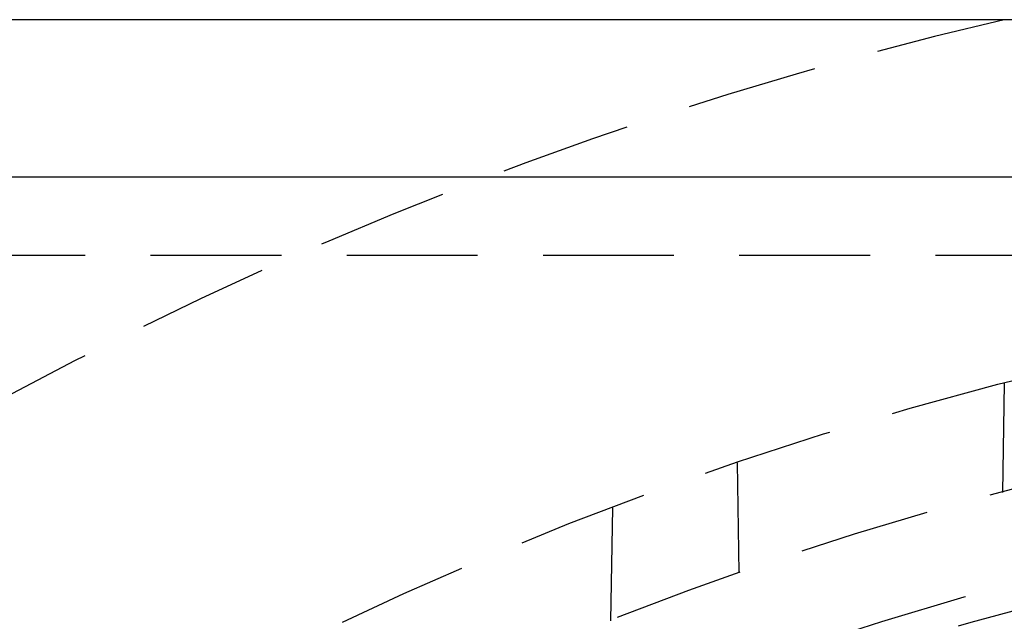
# Model space of a CAD drawing. Extents: x -78 to 78, y -178 to 220.
# Drawn here: x -36 to -17, y -36 to -25 of the extents above; entities that cross this region are included whole.
import ezdxf

# ---------------------------------------------------------------- set-up
doc = ezdxf.new("R2010")
doc.units = 0
doc.header["$LTSCALE"] = 10
doc.linetypes.add('VERDECKT', pattern=[0.375, 0.25, -0.125])
doc.layers.get('0').update_dxf_attribs({"linetype": 'CONTINUOUS'})
doc.layers.add('STEMPEL', color=3, linetype='CONTINUOUS')

# ---------------------------------------------------------------- blocks, each defined once
blk = doc.blocks.new('A$C22264C1C')
at = {"color": 3, "linetype": 'CONTINUOUS'}
for p, q in [((75, 75), (-75, 75)), ((-72, 72), (72, 72))]:
    blk.add_line(p, q, dxfattribs=at)
at = {"color": 1, "linetype": 'VERDECKT'}
for p, q in [((-5, 70.5), (-69, 70.5)), ((-17.437, 68.052), (-17.473, 65.975)), ((-22.5, 64.435), (-22.537, 66.537)), ((-24.924, 65.68), (-24.961, 63.522))]:
    blk.add_line(p, q, dxfattribs=at)
for radius in [70.25, 68.25, 66.5, 66, 64.5]:
    blk.add_circle((0, 0), radius, dxfattribs=at)
blk.add_arc((0, 0), 77, 103.08735, 166.91265, dxfattribs=at)

msp = doc.modelspace()

# ---------------------------------------------------------------- block references
at = {"layer": 'STEMPEL'}
msp.add_blockref('A$C22264C1C', (0, -100), dxfattribs=at)

doc.saveas('drawing.dxf')
